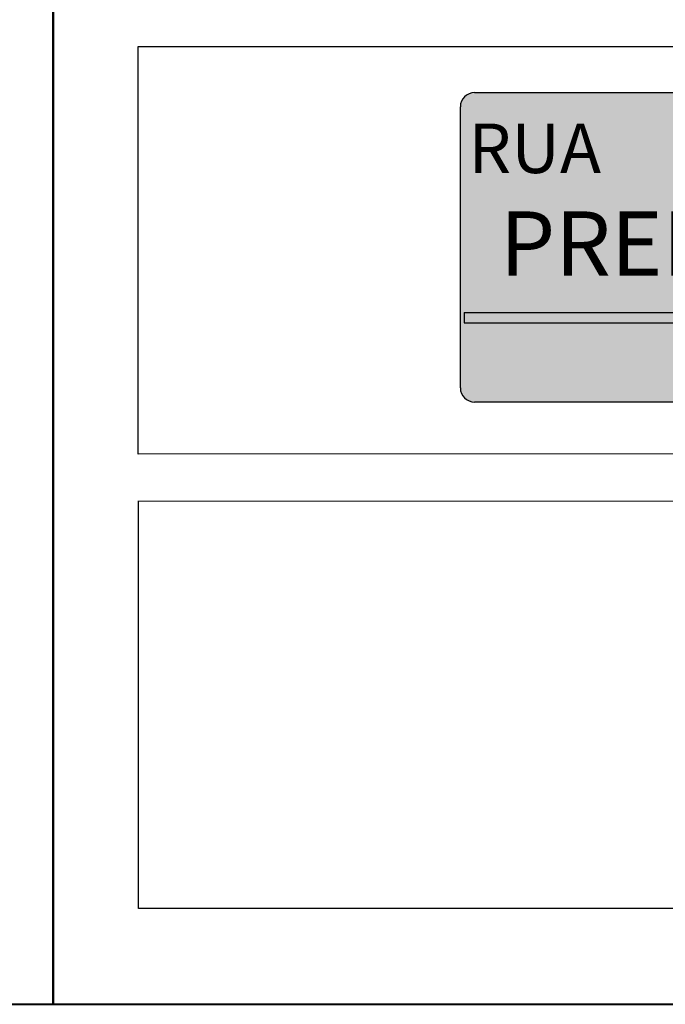
# Model space of a CAD drawing. Units: millimetres. Extents: x -5215 to 37911, y -2641 to 3974.
# Drawn here: x 252 to 342, y -1864 to -1727 of the extents above; entities that cross this region are included whole.
import ezdxf

# ---------------------------------------------------------------- set-up
doc = ezdxf.new("R2010")
doc.units = ezdxf.units.MM
for name, color, linetype in [('LIMITE_DE_RESTITUICAO', 255, 'Continuous'), ('MADEIRA', 3, 'Continuous'), ('MOB', 8, 'Continuous')]:
    doc.layers.add(name, color=color, linetype=linetype)
doc.styles.add('STYLE2', font='swisscl.ttf', dxfattribs={"height": 8})

msp = doc.modelspace()

# ---------------------------------------------------------------- hatches: boundary and pattern name
h = msp.add_hatch(color=162)
edge = h.paths.add_edge_path()
edge.add_line((312.998, -1739.373), (312.998, -1778.511))
edge.add_arc((314.972, -1778.511), 1.974, 180, 270)
edge.add_line((314.972, -1780.485), (442.82, -1780.485))
edge.add_arc((442.82, -1778.511), 1.974, 270, 360)
edge.add_line((444.793, -1778.511), (444.793, -1739.373))
edge.add_arc((442.82, -1739.373), 1.974, 0, 90)
edge.add_line((442.82, -1737.4), (314.972, -1737.4))
edge.add_arc((314.972, -1739.373), 1.974, 90, 180)
h.paths.add_polyline_path([(444.242, -1768.005), (444.242, -1769.441), (313.549, -1769.441), (313.549, -1768.005)], flags=16)
msp.add_hatch(color=251).paths.add_polyline_path([(444.242, -1769.441), (444.242, -1768.005), (313.549, -1768.005), (313.549, -1769.441)])

# ---------------------------------------------------------------- linework, layer by layer
for p, q in [((314.972, -1737.4, 247.25), (442.82, -1737.4, 247.25)), ((312.998, -1778.511, 247.25), (312.998, -1739.373, 247.25)), ((313.549, -1768.005, 247.25), (444.242, -1768.005, 247.25)), ((313.549, -1768.005, 247.25), (313.549, -1769.441, 247.25)), ((313.549, -1769.441, 247.25), (444.242, -1769.441, 247.25)), ((442.82, -1780.485, 247.25), (314.972, -1780.485, 247.25))]:
    msp.add_line(p, q)
for centre, start, end in [((314.972, -1739.373, 247.25), 90, 180), ((314.972, -1778.511, 247.25), 180, 270)]:
    msp.add_arc(centre, 1.974, start, end)
at = {"layer": 'MADEIRA', "color": 0, "lineweight": 40}
for p, q in [((256.282, -1264.226), (256.282, -1864.331)), ((256.282, -1864.331), (256.282, -1264.226)), ((-549.956, -1864.331), (256.269, -1864.331)), ((256.269, -1864.331), (1062.494, -1864.331))]:
    msp.add_line(p, q, dxfattribs=at)
at = {"layer": 'MOB', "color": 250}
for p, q in [((268.158, -1787.691), (268.141, -1730.972)), ((268.183, -1850.978), (268.167, -1794.258))]:
    msp.add_line(p, q, dxfattribs=at)
for points in [[(268.141, -1731.003), (482.023, -1730.972), (482.023, -1787.691), (268.141, -1787.722)], [(268.167, -1794.289), (482.048, -1794.258), (482.048, -1850.978), (268.167, -1851.008)]]:
    msp.add_lwpolyline(points, close=True, dxfattribs=at)

# ---------------------------------------------------------------- texts
at = {"layer": 'LIMITE_DE_RESTITUICAO', "color": 0, "style": 'STYLE2'}
for s, height, p in [('RUA', 6.8936, (314.109, -1748.602, 247.25)), ('  PREFEITO OTÁVIO TABALIPA', 8.95531, (312.998, -1762.888, 247.25))]:
    msp.add_text(s, height=height, dxfattribs=at).set_placement(p)

doc.saveas('drawing.dxf')
